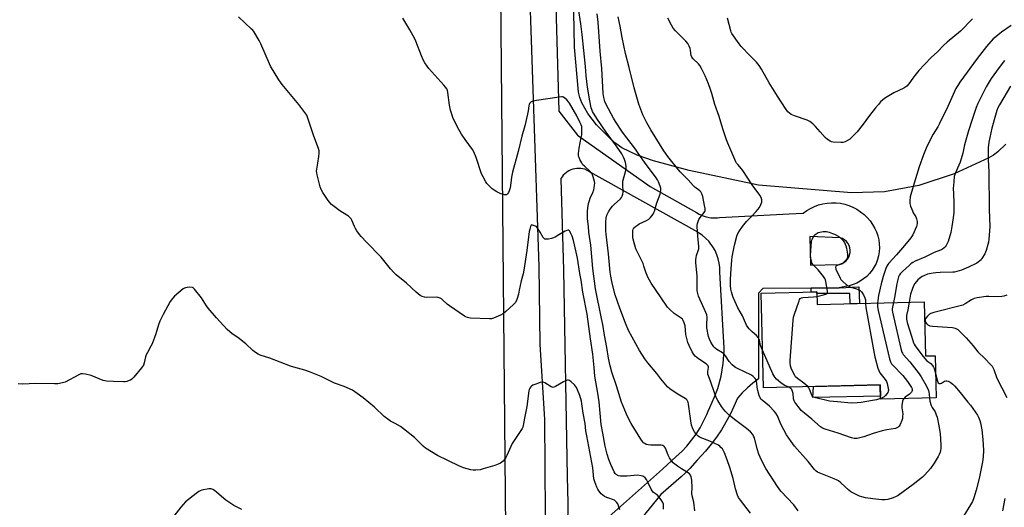
# Model space of a CAD drawing. Units: inches. Extents: x 1195768 to 1201768, y 521457 to 525458.
# Drawn here: x 1199313 to 1199836, y 521851 to 522110 of the extents above; entities that cross this region are included whole.
import ezdxf

# ---------------------------------------------------------------- set-up
doc = ezdxf.new("R2010")
doc.units = ezdxf.units.IN
doc.header["$MEASUREMENT"] = 0
for name, color, linetype in [('BLDG-Footprint', 5, 'Continuous'), ('CULTRL-Pad', 6, 'Continuous'), ('NTRL-Farm Land', 3, 'Continuous'), ('NTRL-Pasture Land', 2, 'Continuous'), ('TRANS-Non Street Sidewalk', 7, 'Continuous'), ('TRANS-Road', 130, 'Continuous'), ('Undefined', 1, 'Continuous')]:
    doc.layers.add(name, color=color, linetype=linetype)

msp = doc.modelspace()

# ---------------------------------------------------------------- linework, layer by layer
at = {"layer": 'BLDG-Footprint', "elevation": 300.18}
msp.add_lwpolyline([(1199736.65, 521965.26), (1199736.82, 521958.53), (1199793.77, 521959.96), (1199794.5, 521931.22), (1199799.56, 521931.35), (1199800.12, 521908.91), (1199770.64, 521908.17), (1199770.45, 521915.86), (1199708.3, 521914.3), (1199707.03, 521964.52)], close=True, dxfattribs=at)
at = {"layer": 'CULTRL-Pad'}
msp.add_lwpolyline([(1199770.6, 521909.76), (1199734.58, 521909.04), (1199734.88, 521914.97), (1199770.45, 521915.86)], close=True, dxfattribs=at)
at = {"layer": 'NTRL-Farm Land'}
msp.add_lwpolyline([(1199837.13, 522043.79), (1199832.87, 522039.71), (1199830.58, 522038.03), (1199828.21, 522036.6), (1199809.71, 522027.94), (1199791.02, 522021.83), (1199772.7, 522018.46), (1199755.12, 522017.89), (1199705.65, 522021.92), (1199668.85, 522029.71), (1199649.89, 522034.89), (1199641.13, 522037.9), (1199633.13, 522041.91), (1199629.79, 522044.23), (1199626.82, 522046.79), (1199619.61, 522054.11), (1199614.9, 522060.02), (1199611.71, 522065.76), (1199610.69, 522068.58), (1199610.04, 522071.4), (1199607.84, 522095.28), (1199606.86, 522151.44)], dxfattribs=at)
at = {"layer": 'NTRL-Pasture Land'}
msp.add_lwpolyline([(1199571.87, 521763.28), (1199554.23, 521457.54), (1199285.07, 521457.56), (1199240.17, 522386.9), (1199566.33, 522369.91)], close=True, dxfattribs=at)
at = {"layer": 'TRANS-Non Street Sidewalk'}
msp.add_lwpolyline([(1199733.65, 521967.32), (1199748.58, 521967.49), (1199759.02, 521967.98), (1199759.39, 521959.09), (1199754.44, 521958.97), (1199754.3, 521964.41), (1199736.68, 521964.39), (1199736.65, 521965.26), (1199733.68, 521965.19)], close=True, dxfattribs=at)
at = {"layer": 'TRANS-Road'}
for points in [[(1199592.88, 521796.7, 0), (1199592.03, 521897.44, 0), (1199589.66, 521937.4, 0), (1199589.14, 521978.68, 0), (1199580.09, 522245.75, 0)], [(1199594.58, 522235.17, 0), (1199599.56, 522061.28, 0), (1199609.44, 522048.65, 0), (1199648.19, 522021.26, 0), (1199672.72, 522007.42, 0), (1199674.2, 522006.55, 0), (1199675.76, 522005.83, 0), (1199677.38, 522005.27, 0), (1199678.7, 522004.94, 0), (1199680.39, 522004.67, 0), (1199682.11, 522004.57, 0), (1199683.82, 522004.64, 0), (1199684.92, 522004.77, 0), (1199721.98, 522006.67, 0), (1199729.44, 522007.05, 0), (1199731.32, 522008.45, 0), (1199733.33, 522009.66, 0), (1199735.44, 522010.68, 0), (1199737.64, 522011.5, 0), (1199739.91, 522012.11, 0), (1199742.22, 522012.5, 0), (1199744.56, 522012.67, 0), (1199746.91, 522012.63, 0), (1199749.24, 522012.36, 0), (1199751.53, 522011.88, 0), (1199753.77, 522011.18, 0), (1199755.93, 522010.27, 0), (1199758, 522009.17, 0), (1199759.96, 522007.88, 0), (1199761.79, 522006.41, 0), (1199763.47, 522004.78, 0), (1199764.99, 522002.99, 0), (1199766.34, 522001.07, 0), (1199767.5, 521999.03, 0), (1199768.41, 521997.1, 0), (1199769.13, 521995.08, 0), (1199769.63, 521993, 0), (1199769.93, 521990.88, 0), (1199770.01, 521988.74, 0), (1199769.87, 521986.61, 0), (1199769.52, 521984.5, 0), (1199768.95, 521982.44, 0), (1199768.18, 521980.44, 0), (1199767.22, 521978.53, 0), (1199766.06, 521976.73, 0), (1199764.73, 521975.06, 0), (1199763.23, 521973.52, 0), (1199761.6, 521972.15, 0), (1199759.82, 521970.95, 0), (1199757.94, 521969.94, 0), (1199755.96, 521969.12, 0), (1199753.91, 521968.5, 0), (1199751.81, 521968.1, 0), (1199748.58, 521967.49, 0), (1199733.65, 521967.32, 0), (1199707.98, 521967.02, 0), (1199705.69, 521964.5, 0), (1199705.69, 521923.22, 0), (1199705.65, 521919.08, 0), (1199702.66, 521916.72, 0), (1199699.79, 521914.2, 0), (1199697.07, 521911.54, 0), (1199694.49, 521908.73, 0), (1199692.67, 521904.37, 0), (1199690.63, 521900.11, 0), (1199688.39, 521895.95, 0), (1199688.2, 521895.64, 0), (1199685.95, 521891.91, 0), (1199683.31, 521888, 0), (1199680.48, 521884.22, 0), (1199677.46, 521880.58, 0), (1199673.11, 521875.73, 0), (1199669.12, 521871.44, 0), (1199666.91, 521869.06, 0), (1199664.6, 521867.02, 0), (1199653.8, 521857.48, 0), (1199604.1, 521796.67, 0)], [(1199614.12, 521835.06, 0), (1199634.01, 521852.52, 0), (1199654.6, 521871.01, 0), (1199662.01, 521877.68, 0), (1199664.9, 521880.42, 0), (1199667.61, 521883.33, 0), (1199670.14, 521886.4, 0), (1199672.48, 521889.62, 0), (1199674.62, 521892.97, 0), (1199676.55, 521896.45, 0), (1199678.27, 521900.04, 0), (1199679.02, 521901.87, 0), (1199679.77, 521903.72, 0), (1199682.39, 521909.39, 0), (1199684.04, 521913.91, 0), (1199685.84, 521920.52, 0), (1199686.98, 521927.28, 0), (1199687.46, 521934.11, 0), (1199687.47, 521935.35, 0), (1199685.2, 521975.8, 0), (1199685.14, 521978.15, 0), (1199684.84, 521980.49, 0), (1199684.32, 521982.79, 0), (1199683.57, 521985.03, 0), (1199682.61, 521987.18, 0), (1199681.44, 521989.23, 0), (1199680.07, 521991.15, 0), (1199679.24, 521992.15, 0), (1199677.6, 521993.84, 0), (1199675.8, 521995.37, 0), (1199673.87, 521996.71, 0), (1199673.5, 521996.93, 0), (1199613.39, 522030.43, 0), (1199612.34, 522030.69, 0), (1199611.25, 522030.85, 0), (1199610.16, 522030.91, 0), (1199609.07, 522030.85, 0), (1199607.99, 522030.69, 0), (1199606.93, 522030.43, 0), (1199605.91, 522030.06, 0), (1199604.92, 522029.59, 0), (1199603.98, 522029.03, 0), (1199603.56, 522028.74, 0), (1199602.72, 522028.05, 0), (1199601.94, 522027.28, 0), (1199601.25, 522026.44, 0), (1199600.64, 522025.53, 0), (1199600.59, 522025.45, 0), (1199601.98, 521976.77, 0), (1199604.01, 521866.99, 0), (1199604.26, 521853.15, 0), (1199604.22, 521840.49, 0)]]:
    msp.add_polyline3d(points, dxfattribs=at)
msp.add_polyline3d([(1199749.18, 521994.07, 0), (1199732.91, 521994.67, 0), (1199733.41, 521979.45, 0), (1199748.78, 521979.86, 0), (1199750, 521980.26, 0), (1199751.14, 521980.87, 0), (1199752.15, 521981.66, 0), (1199753.01, 521982.62, 0), (1199753.69, 521983.71, 0), (1199754.16, 521984.91, 0), (1199754.42, 521986.17, 0), (1199754.46, 521987.46, 0), (1199754.27, 521988.73, 0), (1199753.86, 521989.95, 0), (1199753.25, 521991.08, 0), (1199752.45, 521992.09, 0), (1199751.48, 521992.94, 0), (1199750.38, 521993.6, 0)], close=True, dxfattribs=at)
at = {"layer": 'Undefined'}
for points, elevation in [([(1199624.48, 522000), (1199624.48, 522002.72), (1199624.72, 522004.39), (1199625.11, 522006), (1199625.93, 522007.77), (1199626.84, 522009.21), (1199628.14, 522010.83), (1199628.97, 522011.67), (1199632.41, 522014.74), (1199632.93, 522015.36), (1199633.3, 522016.09), (1199633.57, 522017.18), (1199633.7, 522018.32), (1199633.55, 522022.47), (1199633.62, 522024.17), (1199633.9, 522025.31), (1199634.71, 522027.87), (1199635.21, 522029.84), (1199635.39, 522030.97), (1199635.34, 522032.09), (1199634.95, 522034.04), (1199634.47, 522035.67), (1199633.93, 522036.96), (1199633.02, 522038.62), (1199630.2, 522042.79), (1199624.73, 522050.25), (1199619.78, 522057.4), (1199617.5, 522061.17), (1199617.07, 522062.15), (1199616.75, 522063.16), (1199615.95, 522066.89), (1199614.74, 522074.01), (1199614.12, 522080.12), (1199613.77, 522085.16), (1199612.04, 522102.03), (1199611.28, 522107.8), (1199610.03, 522115.89)], 294), ([(1199490.99, 522000), (1199489.59, 522003.32), (1199489.17, 522004.06), (1199488.71, 522004.66), (1199487.66, 522005.56), (1199484.6, 522007.41), (1199483.14, 522008.39), (1199480.08, 522010.61), (1199478.75, 522011.73), (1199477.59, 522012.99), (1199476.87, 522013.91), (1199474.08, 522018.12), (1199473.21, 522019.66), (1199472.74, 522021.06), (1199471.12, 522027.42), (1199470.86, 522028.58), (1199470.77, 522029.45), (1199470.87, 522030.58), (1199471.5, 522033.7), (1199471.99, 522037.27), (1199472.17, 522039.04), (1199472.11, 522040.2), (1199471.71, 522041.57), (1199469.31, 522048.13), (1199465.98, 522058.11), (1199465.51, 522059.16), (1199464.52, 522060.61), (1199461.32, 522064.85), (1199452.41, 522075.54), (1199450.73, 522077.96), (1199446.22, 522085.22), (1199441.15, 522097.13), (1199440.18, 522098.92), (1199437.37, 522103.66), (1199436.84, 522104.35), (1199436.01, 522105.19), (1199429.21, 522111.42)], 290), ([(1199615.24, 522000), (1199614.88, 522004.16), (1199614.79, 522005.94), (1199614.79, 522008.02), (1199615, 522010), (1199615.35, 522012.23), (1199615.78, 522013.82), (1199616.25, 522015.08), (1199617.7, 522018.13), (1199618.2, 522019.45), (1199618.42, 522020.56), (1199618.58, 522021.97), (1199618.65, 522023.1), (1199618.58, 522023.95), (1199617.85, 522026.51), (1199617.19, 522028), (1199616.76, 522028.6), (1199615.95, 522029.47), (1199613.16, 522032.03), (1199612.38, 522032.86), (1199611.75, 522033.82), (1199610.78, 522035.61), (1199610.28, 522036.64), (1199610.03, 522037.44), (1199610, 522038.83), (1199610.33, 522041.68), (1199611.5, 522047.39), (1199611.72, 522048.82), (1199611.82, 522052.2), (1199611.7, 522053.2), (1199611.47, 522054.01), (1199610.8, 522055.56), (1199609.12, 522058.83), (1199605.28, 522065.54), (1199604.78, 522066.24), (1199603.8, 522067.31), (1199602.75, 522068.29), (1199602.07, 522068.75), (1199601.58, 522068.92), (1199601.05, 522068.97), (1199599.66, 522068.86), (1199587.73, 522066.98), (1199586, 522066.58), (1199584.91, 522066.21), (1199584.24, 522065.79), (1199583.95, 522065.39), (1199583.75, 522064.91), (1199583.55, 522064.1), (1199583.27, 522061.57), (1199582.96, 522059.77), (1199581.49, 522053.6), (1199579.81, 522047.96), (1199577.87, 522039.87), (1199574.9, 522028.96), (1199574.42, 522026.24), (1199573.95, 522021.88), (1199573.7, 522020.5), (1199573.19, 522018.92), (1199572.78, 522018.12), (1199572.3, 522017.41), (1199571.72, 522016.94), (1199571.27, 522016.83), (1199570.76, 522016.87), (1199568.36, 522017.6), (1199566.57, 522018.41), (1199565.14, 522019.25), (1199564.03, 522020.11), (1199561.79, 522022.31), (1199561.24, 522022.96), (1199560.77, 522023.68), (1199559.26, 522026.45), (1199558.53, 522028.02), (1199555.61, 522036.79), (1199554.39, 522039.74), (1199553.64, 522040.96), (1199549.73, 522046.33), (1199547.77, 522049.18), (1199545.72, 522052.83), (1199543.18, 522058.05), (1199542.42, 522060.23), (1199541.98, 522061.91), (1199541.5, 522064.56), (1199540.57, 522071.33), (1199540.31, 522072.48), (1199540.01, 522073.19), (1199539.39, 522074.11), (1199538.46, 522075.2), (1199530.39, 522084.02), (1199529.53, 522085.18), (1199528.27, 522087.1), (1199527.46, 522088.61), (1199526.5, 522090.69), (1199523.53, 522098.48), (1199522.94, 522099.84), (1199520.41, 522104.58), (1199516.56, 522110.79)], 292), ([(1199640.24, 522000), (1199641.37, 522000.82), (1199642.34, 522001.41), (1199646.1, 522003.23), (1199647.35, 522003.95), (1199648.28, 522004.8), (1199649.67, 522006.66), (1199650.12, 522007.4), (1199650.46, 522008.18), (1199651.66, 522012.66), (1199653.42, 522017.22), (1199653.84, 522019.23), (1199653.81, 522020.36), (1199653.48, 522021.43), (1199652.48, 522023.82), (1199651.97, 522024.82), (1199651.27, 522025.94), (1199645.06, 522034.24), (1199642.15, 522038.56), (1199640.27, 522041.16), (1199633.49, 522050.2), (1199629.73, 522055.84), (1199628.69, 522057.64), (1199624.72, 522064.94), (1199624.05, 522066.56), (1199623.45, 522068.52), (1199623.16, 522070.79), (1199622.41, 522083.95), (1199621.58, 522093.31), (1199620.53, 522108.64), (1199619.99, 522113.1)], 296), ([(1199673.12, 522000), (1199673.13, 522000.7), (1199673.31, 522001.7), (1199673.59, 522002.69), (1199674.02, 522003.7), (1199674.75, 522004.84), (1199676.83, 522007.5), (1199677.09, 522007.97), (1199677.27, 522008.51), (1199677.27, 522009.59), (1199677, 522011.25), (1199676.03, 522016.02), (1199675.64, 522017.38), (1199675.1, 522018.39), (1199674.57, 522019.05), (1199671.88, 522021.02), (1199670.99, 522021.76), (1199668.27, 522024.75), (1199664.09, 522029.14), (1199657.49, 522037.18), (1199656.2, 522038.92), (1199655.31, 522040.28), (1199648.41, 522051.39), (1199646.3, 522055.05), (1199644.21, 522059.33), (1199642.1, 522065.03), (1199639.59, 522073.76), (1199636.99, 522084.52), (1199634.94, 522091.97), (1199633.16, 522100.46), (1199632.09, 522106.5), (1199631.1, 522111.41)], 298), ([(1199697.27, 522000), (1199699.34, 522002.61), (1199701.9, 522005.4), (1199704.44, 522007.92), (1199706.19, 522010.08), (1199706.98, 522011.65), (1199707.43, 522013.04), (1199707.45, 522014.12), (1199707.15, 522015.42), (1199706.48, 522016.62), (1199702.3, 522022.26), (1199697.38, 522029.75), (1199696.69, 522030.65), (1199694.65, 522032.91), (1199694.07, 522033.74), (1199693.67, 522034.48), (1199689.42, 522044.27), (1199688.67, 522046.15), (1199686.8, 522051.89), (1199684.84, 522058.54), (1199682.5, 522064.83), (1199680.86, 522070.7), (1199680.16, 522072.92), (1199679.12, 522075.94), (1199677.42, 522080.18), (1199675.4, 522084.1), (1199674.51, 522085.61), (1199673.74, 522086.49), (1199670.9, 522089.11), (1199670.25, 522089.98), (1199669.92, 522091), (1199669.6, 522093.51), (1199669.37, 522094.62), (1199668.85, 522095.97), (1199668.17, 522097.24), (1199667.03, 522098.57), (1199661.66, 522104), (1199660.42, 522105.52), (1199659.53, 522107.02), (1199657.52, 522110.83)], 300), ([(1199819.48, 522110.34), (1199813, 522103.84), (1199805.98, 522097.95), (1199804.26, 522096.4), (1199800.7, 522092.77), (1199797.72, 522089.98), (1199794, 522086.23), (1199791.01, 522083.01), (1199788.73, 522080.31), (1199787.68, 522078.93), (1199785.57, 522075.87), (1199784.56, 522074.69), (1199783.94, 522074.22), (1199782.93, 522073.63), (1199777.62, 522071.03), (1199774.08, 522068.98), (1199772.63, 522068), (1199770.64, 522066.22), (1199769.44, 522064.93), (1199767.95, 522063.13), (1199764.75, 522059.01), (1199760.88, 522053.72), (1199758.23, 522050.41), (1199754.03, 522046.3), (1199753.1, 522045.67), (1199751.86, 522045.09), (1199750.57, 522044.7), (1199749.43, 522044.65), (1199745.37, 522044.92), (1199744.53, 522045.05), (1199743.74, 522045.31), (1199742.37, 522046.22), (1199741.1, 522047.31), (1199738.57, 522050.32), (1199735.97, 522053.25), (1199734.54, 522054.6), (1199733.02, 522055.83), (1199732.3, 522056.25), (1199731.49, 522056.59), (1199724.75, 522058.79), (1199723.01, 522059.58), (1199722.12, 522060.19), (1199721.35, 522061.04), (1199720.14, 522062.67), (1199715.77, 522069.34), (1199711.39, 522076.38), (1199707.27, 522083.69), (1199706.03, 522085.69), (1199704.58, 522087.45), (1199701.23, 522090.75), (1199696.43, 522095.79), (1199695.37, 522097.19), (1199691.59, 522102.64), (1199691.24, 522103.26), (1199690.98, 522103.96), (1199689.15, 522110.7)], 302), ([(1199840.08, 522106.89), (1199834.92, 522103.41), (1199831.81, 522100.89), (1199830.53, 522099.71), (1199826.94, 522095.71), (1199822.01, 522089.39), (1199812.68, 522076.68), (1199811.58, 522075.01), (1199810.59, 522073.33), (1199806.29, 522063.73), (1199801.93, 522054.72), (1199800.98, 522053), (1199798.49, 522049.12), (1199795.25, 522042.53), (1199793.4, 522038.07), (1199791.03, 522031.66), (1199787.84, 522021.27), (1199786.41, 522015.73), (1199786.21, 522013.73), (1199786.2, 522012.3), (1199786.52, 522010.87), (1199787.48, 522008.35), (1199787.99, 522007.31), (1199789.25, 522005.1), (1199789.68, 522004.08), (1199789.96, 522002.74), (1199790.01, 522001.73), (1199789.92, 522000.72), (1199789.68, 522000)], 300), ([(1199836.45, 522088.26), (1199833.58, 522084.63), (1199829.36, 522078.76), (1199826.74, 522074.35), (1199823.14, 522067.23), (1199822.29, 522065.39), (1199821.49, 522063.32), (1199819.46, 522057.35), (1199817.42, 522050.88), (1199815.27, 522043.49), (1199814.32, 522039.07), (1199812.87, 522034.28), (1199812.25, 522032.65), (1199810.26, 522028.18), (1199809.78, 522026.69), (1199809.46, 522023.85), (1199809.26, 522020.16), (1199809.28, 522017.65), (1199809.57, 522012.39), (1199809.54, 522007.72), (1199809.18, 522004.6), (1199808.43, 522000)], 298), ([(1199839.69, 522074.61), (1199833.84, 522064.64), (1199833.01, 522063.1), (1199832.41, 522061.77), (1199831.61, 522059.29), (1199829.75, 522052.25), (1199828.22, 522044.85), (1199827.86, 522041.9), (1199827.78, 522035.5), (1199828.2, 522029.29), (1199828.4, 522009.11), (1199828.61, 522000)], 296), ([(1199584.52, 522000), (1199584.07, 521998.69), (1199583.78, 521997.29), (1199582.6, 521987.26), (1199580.97, 521976.74), (1199580.55, 521974.83), (1199579.47, 521971.08), (1199578.5, 521966.12), (1199578.03, 521964.09), (1199577.43, 521961.79), (1199577.02, 521960.69), (1199576.28, 521959.41), (1199575.54, 521958.52), (1199571.43, 521954.87), (1199570.09, 521953.78), (1199568.59, 521952.94), (1199564.91, 521951.3), (1199563.83, 521950.97), (1199562.68, 521950.88), (1199552.67, 521951.34), (1199551.8, 521951.42), (1199550.96, 521951.59), (1199550.19, 521951.95), (1199549.44, 521952.4), (1199541.4, 521957.77), (1199540.27, 521958.67), (1199537.79, 521961.03), (1199537.12, 521961.52), (1199536.42, 521961.9), (1199535.43, 521962.25), (1199534.56, 521962.37), (1199529.47, 521962.36), (1199528.07, 521962.45), (1199526.84, 521962.76), (1199525.9, 521963.32), (1199523.7, 521965.09), (1199518.52, 521969.92), (1199513.06, 521974.37), (1199511.76, 521975.55), (1199510.04, 521977.56), (1199505.06, 521983.72), (1199497.28, 521991.62), (1199494.4, 521994.74), (1199493.53, 521995.85), (1199492.24, 521997.74), (1199491.49, 521998.98), (1199490.99, 522000)], 290), ([(1199587.69, 522000), (1199585.61, 522000.77), (1199585.03, 522000.92), (1199584.8, 522000.72), (1199584.52, 522000)], 290), ([(1199655.14, 521849.68), (1199655.25, 521851.65), (1199655.19, 521852.47), (1199654.93, 521853.25), (1199654.03, 521854.73), (1199652.79, 521856.36), (1199651.93, 521857.13), (1199649.83, 521858.69), (1199649.13, 521859.44), (1199648.56, 521860.41), (1199647.23, 521863.4), (1199646.19, 521865.45), (1199645.52, 521866.36), (1199644.63, 521867.06), (1199644.13, 521867.32), (1199643.34, 521867.56), (1199641.39, 521867.77), (1199635.93, 521867.38), (1199632.36, 521867.3), (1199631.26, 521867.56), (1199630.07, 521868.26), (1199629.56, 521868.77), (1199629.02, 521869.62), (1199627.12, 521873.5), (1199626.09, 521876.17), (1199625.22, 521878.94), (1199624.2, 521883.28), (1199622.87, 521890.18), (1199622.08, 521894.78), (1199620.91, 521906.75), (1199620.26, 521911.4), (1199618.76, 521920.44), (1199618.28, 521925.03), (1199617.66, 521932.17), (1199616.41, 521940.37), (1199614.62, 521953.36), (1199612.39, 521965.18), (1199611.35, 521971.55), (1199610.69, 521974.95), (1199609.45, 521983.2), (1199608.78, 521986.41), (1199607.3, 521992.62), (1199606.66, 521994.8), (1199605.98, 521996.35), (1199605.33, 521997.54), (1199604.88, 521998.04), (1199604.49, 521998.15), (1199603.78, 521997.96), (1199603.01, 521997.58), (1199599.61, 521995.62), (1199597.59, 521994.33), (1199596.8, 521993.92), (1199595.72, 521993.62), (1199594.03, 521993.35), (1199592.93, 521993.26), (1199592.16, 521993.36), (1199591.74, 521993.58), (1199591.19, 521994.19), (1199589.58, 521997.03), (1199587.69, 522000)], 290), ([(1199671.88, 521848.81), (1199671.31, 521853.52), (1199670.36, 521856.86), (1199670.3, 521858.01), (1199670.44, 521861.28), (1199670.21, 521865.12), (1199669.96, 521866.86), (1199669.52, 521867.85), (1199669.04, 521868.5), (1199668.37, 521869.06), (1199664.78, 521871.22), (1199662.57, 521872.65), (1199661.14, 521873.65), (1199660.31, 521874.42), (1199659.1, 521875.95), (1199658.34, 521877.13), (1199657.74, 521878.4), (1199656.23, 521882.25), (1199655.79, 521882.96), (1199655.46, 521883.27), (1199654.83, 521883.58), (1199654.03, 521883.71), (1199648.52, 521883.8), (1199647.06, 521883.89), (1199646, 521884.19), (1199645.29, 521884.58), (1199644.64, 521885.05), (1199644.06, 521885.67), (1199643.22, 521886.89), (1199637.96, 521895.33), (1199636.73, 521897.53), (1199635.55, 521900.18), (1199632.87, 521906.6), (1199630.15, 521915.32), (1199627.67, 521922.57), (1199626.77, 521926.03), (1199626.02, 521929.94), (1199625.13, 521935.62), (1199623.75, 521942.32), (1199622.89, 521947.94), (1199622.3, 521951.18), (1199619.05, 521966.8), (1199617.7, 521977.66), (1199616.6, 521990.11), (1199615.57, 521996.94), (1199615.24, 522000)], 292), ([(1199701.46, 521847.67), (1199696.07, 521854.45), (1199695.15, 521855.93), (1199694.49, 521857.22), (1199693.47, 521860.49), (1199692.17, 521866.05), (1199690.49, 521871.98), (1199689.13, 521876.06), (1199687.56, 521879.78), (1199686.94, 521881.07), (1199686.48, 521881.77), (1199685.76, 521882.62), (1199685.16, 521883.2), (1199684.47, 521883.69), (1199679.8, 521885.99), (1199674.71, 521887.87), (1199673.55, 521888.64), (1199672.76, 521889.47), (1199671.72, 521890.94), (1199671.01, 521892.14), (1199670.58, 521893.06), (1199670.14, 521894.39), (1199669.71, 521896.64), (1199668.55, 521905.5), (1199668.28, 521906.57), (1199667.7, 521907.71), (1199667.39, 521908.1), (1199666.75, 521908.63), (1199662.53, 521911.1), (1199658.58, 521913.79), (1199657.41, 521914.7), (1199656.42, 521915.78), (1199653.84, 521919), (1199651.63, 521921.93), (1199646.89, 521927.59), (1199645.33, 521929.75), (1199642.39, 521934.19), (1199636.68, 521944.67), (1199634.97, 521948.67), (1199631.91, 521956.52), (1199629.59, 521963.68), (1199627.89, 521969.87), (1199627.17, 521973.66), (1199626.88, 521975.72), (1199625.92, 521985.51), (1199624.69, 521995.9), (1199624.54, 521997.76), (1199624.48, 522000)], 294), ([(1199726.79, 521848.84), (1199724.41, 521852.04), (1199717.58, 521859.31), (1199715.76, 521861.88), (1199709.63, 521871.41), (1199708.34, 521873.71), (1199706.61, 521877.38), (1199705.94, 521878.97), (1199705.05, 521881.86), (1199703.53, 521887.62), (1199703.12, 521888.63), (1199702.61, 521889.5), (1199701.43, 521890.82), (1199699.38, 521892.72), (1199693.72, 521896.81), (1199690.26, 521899.56), (1199687.93, 521901.83), (1199687.04, 521902.9), (1199686.04, 521904.31), (1199684.01, 521907.53), (1199683.2, 521909.07), (1199682.06, 521912.06), (1199680.33, 521917.27), (1199679.1, 521920.64), (1199678.84, 521921.49), (1199678.72, 521922.31), (1199678.76, 521923.02), (1199679.12, 521925), (1199679.07, 521925.5), (1199678.89, 521925.96), (1199678.43, 521926.55), (1199677.84, 521927.07), (1199673.87, 521929.59), (1199672.96, 521930.32), (1199672.12, 521931.14), (1199671.4, 521932), (1199670.5, 521933.33), (1199668.76, 521936.75), (1199668.15, 521938.41), (1199667.35, 521941.26), (1199667.11, 521942.65), (1199666.67, 521947.19), (1199666.21, 521948.8), (1199665.64, 521950.13), (1199665.21, 521950.78), (1199664.61, 521951.34), (1199661.87, 521953.03), (1199660.95, 521953.75), (1199658.61, 521955.94), (1199657.41, 521957.2), (1199653.54, 521962.55), (1199648.72, 521969.84), (1199646.82, 521973.07), (1199645.74, 521975.75), (1199644.83, 521978.88), (1199644.33, 521980.28), (1199640.57, 521988.16), (1199639.11, 521993.26), (1199638.93, 521994.13), (1199638.83, 521995.29), (1199638.81, 521997.06), (1199638.89, 521997.95), (1199639.12, 521998.62), (1199639.48, 521999.24), (1199640.24, 522000)], 296), ([(1199796.6, 521908.82), (1199796.75, 521907.08), (1199797.49, 521904.84), (1199798.02, 521903.81), (1199799.56, 521901.41), (1199800.23, 521899.98), (1199800.61, 521898.58), (1199801.58, 521893.98), (1199802.24, 521890.02), (1199802.71, 521883.75), (1199802.68, 521882.03), (1199802.52, 521880.94), (1199802.3, 521880.11), (1199801.79, 521878.75), (1199801.29, 521877.69), (1199799.16, 521874.2), (1199797.06, 521871.35), (1199794.11, 521868.01), (1199792.8, 521866.83), (1199787.99, 521862.95), (1199779.86, 521856.98), (1199778.89, 521856.43), (1199777.23, 521855.81), (1199774.41, 521854.9), (1199772.99, 521854.63), (1199771.27, 521854.71), (1199766.4, 521855.22), (1199762.62, 521855.78), (1199760.68, 521856.24), (1199759.31, 521856.75), (1199756.87, 521857.83), (1199755.81, 521858.35), (1199754.86, 521858.94), (1199753.75, 521859.85), (1199749.42, 521863.8), (1199748.27, 521864.74), (1199747.54, 521865.22), (1199745.97, 521865.92), (1199737.9, 521869.09), (1199737.13, 521869.45), (1199736.41, 521869.91), (1199735.43, 521870.88), (1199732.1, 521875.16), (1199724.91, 521883.26), (1199723.15, 521885.66), (1199720.65, 521889.33), (1199719.24, 521891.85), (1199717.65, 521894.93), (1199715.84, 521899.37), (1199714.99, 521900.83), (1199714.01, 521901.93), (1199711.5, 521904.47), (1199707.73, 521907.63), (1199707.12, 521908.23), (1199706.64, 521908.86), (1199706.03, 521910.16), (1199705.33, 521912.91), (1199705.02, 521914.58), (1199704.84, 521916.81), (1199704.7, 521917.64), (1199704.42, 521918.44), (1199703.93, 521919.16), (1199702.91, 521920.22), (1199701.98, 521920.94), (1199694.54, 521924.5), (1199693.52, 521925.05), (1199692.81, 521925.55), (1199691.76, 521926.55), (1199690.19, 521928.29), (1199688.07, 521931.33), (1199687.36, 521932.2), (1199686.5, 521932.89), (1199683.58, 521934.59), (1199682.68, 521935.26), (1199681.89, 521936.11), (1199681.18, 521937.04), (1199680.31, 521938.57), (1199679.59, 521940.21), (1199679.1, 521941.6), (1199678.26, 521946.21), (1199678.15, 521947.94), (1199678.44, 521951.66), (1199678.25, 521953.04), (1199677.76, 521954.32), (1199673.86, 521963.03), (1199673.4, 521964.41), (1199673.14, 521965.84), (1199673.06, 521967.53), (1199673.18, 521973.56), (1199672.44, 521980.95), (1199672.38, 521982.38), (1199672.5, 521983.5), (1199672.74, 521984.6), (1199673.93, 521988.17), (1199674.06, 521989.42), (1199673.42, 521994.82), (1199673.12, 522000)], 298), ([(1199707.8, 521934.28), (1199706.72, 521936.77), (1199706.15, 521939.62), (1199705.88, 521940.37), (1199705.51, 521941.05), (1199704.65, 521942.09), (1199702.4, 521943.94), (1199700.76, 521945.55), (1199700.02, 521946.42), (1199699.31, 521947.59), (1199697.17, 521952.62), (1199694.77, 521956.78), (1199693.24, 521959.89), (1199692.12, 521962.81), (1199691.34, 521965.28), (1199691.02, 521966.64), (1199690.85, 521968.64), (1199690.77, 521972.11), (1199691.25, 521977.54), (1199691.44, 521982.18), (1199691.7, 521983.88), (1199693, 521990.16), (1199694.21, 521994.91), (1199694.62, 521995.96), (1199695.25, 521997.23), (1199697.27, 522000)], 300), ([(1199789.68, 522000), (1199787.66, 521995.53), (1199786.73, 521994.05), (1199783.34, 521989.93), (1199779, 521984.91), (1199775.01, 521980.56), (1199774.41, 521979.75), (1199773.99, 521979.02), (1199773.41, 521977.74), (1199772.61, 521975.63), (1199771.92, 521973.44), (1199770.94, 521969.47), (1199769.55, 521963.26), (1199769.06, 521960.69), (1199768.89, 521959.33)], 300), ([(1199808.43, 522000), (1199807.86, 521996.9), (1199806.56, 521992.05), (1199806.21, 521991.26), (1199805.47, 521990), (1199804.98, 521989.3), (1199804.39, 521988.67), (1199803.45, 521988), (1199802.42, 521987.46), (1199799.06, 521986.26), (1199794.16, 521983.78), (1199789.05, 521981.61), (1199787.76, 521980.96), (1199786.84, 521980.3), (1199785.73, 521979.33), (1199782.23, 521976.14), (1199781.05, 521974.91), (1199780.67, 521974.34), (1199780.19, 521973.32), (1199779.51, 521971.12), (1199778.99, 521968.57), (1199778.17, 521963.12), (1199777.43, 521959.55)], 298), ([(1199828.61, 522000), (1199828.22, 521993.16), (1199828.01, 521991.77), (1199827.68, 521990.37), (1199826.68, 521987.23), (1199826.01, 521985.58), (1199824.51, 521983.09), (1199824, 521982.38), (1199823.41, 521981.76), (1199822.51, 521981.04), (1199821.79, 521980.59), (1199817.27, 521978.44), (1199813.59, 521976.89), (1199811.09, 521976.07), (1199809.94, 521975.8), (1199809.04, 521975.68), (1199802.28, 521975.54), (1199799.95, 521975.41), (1199798.55, 521975.24), (1199796.6, 521974.92), (1199795.53, 521974.64), (1199793.98, 521974.05), (1199792.73, 521973.41), (1199791.31, 521972.46), (1199790.42, 521971.63), (1199788.85, 521969.65), (1199788.12, 521968.46), (1199787.34, 521966.59), (1199786.5, 521964.12), (1199785.72, 521959.76)], 296), ([(1199736.71, 521962.86), (1199739.56, 521963.43), (1199741.57, 521964.12), (1199741.96, 521964.36), (1199742.24, 521964.66), (1199742.37, 521965.1), (1199742.37, 521965.61), (1199741.47, 521970.81), (1199741.26, 521971.65), (1199740.94, 521972.45), (1199740.28, 521973.43), (1199737.47, 521976.94), (1199734.58, 521979.84), (1199734.29, 521980.32), (1199733.98, 521981.12), (1199733.5, 521983.1), (1199733.36, 521984.8), (1199733.44, 521987.07), (1199733.96, 521991.97), (1199734.13, 521992.78), (1199734.4, 521993.55), (1199735.15, 521994.98), (1199735.91, 521995.73), (1199737.41, 521996.88), (1199740, 521997.41), (1199740.91, 521997.45), (1199741.79, 521997.36), (1199743.25, 521997.07), (1199745.12, 521996.39), (1199746.14, 521995.9), (1199748.33, 521994.63), (1199749.26, 521994), (1199750.24, 521993.09), (1199750.75, 521992.45), (1199751.36, 521991.43), (1199752.12, 521989.83), (1199752.51, 521988.42), (1199753.04, 521985.23), (1199753.07, 521984.37), (1199752.93, 521983.61), (1199752.64, 521982.9), (1199752.14, 521982.21), (1199750.45, 521980.6), (1199749.72, 521980.13), (1199747.6, 521979.24), (1199746.97, 521978.86), (1199746.73, 521978.54), (1199746.69, 521978.33), (1199746.89, 521977.36), (1199749.05, 521972.54), (1199749.5, 521971.81), (1199750.29, 521970.98), (1199752.52, 521969.1), (1199753.69, 521968.25), (1199754.75, 521967.78), (1199757.88, 521966.9), (1199758.7, 521966.6), (1199759.67, 521966), (1199760.49, 521965.21), (1199761.6, 521963.64), (1199762.31, 521962.18), (1199762.51, 521961.12), (1199762.56, 521959.17)], 302), ([(1199631.91, 521849.44), (1199631.44, 521851.08), (1199630.85, 521852.64), (1199630.29, 521853.54), (1199629.74, 521854.05), (1199629.07, 521854.47), (1199625.07, 521855.94), (1199623.82, 521856.55), (1199622.9, 521857.14), (1199622.11, 521857.93), (1199620.88, 521859.49), (1199620.25, 521860.43), (1199619.75, 521861.48), (1199618.67, 521864.2), (1199618.22, 521865.92), (1199617.61, 521871.71), (1199614.4, 521888.74), (1199613.97, 521891.38), (1199613.48, 521895.34), (1199612.53, 521900.8), (1199611.83, 521905.82), (1199611.55, 521907.23), (1199610.66, 521910.11), (1199609.5, 521913.17), (1199608.89, 521914.5), (1199608.4, 521915.19), (1199607.81, 521915.82), (1199606.14, 521917.4), (1199605.28, 521918.09), (1199604.61, 521918.37), (1199604.13, 521918.34), (1199603.63, 521918.17), (1199602.1, 521917.41), (1199597.75, 521915), (1199596.98, 521914.64), (1199596.48, 521914.51), (1199595.98, 521914.53), (1199595.49, 521914.71), (1199592.07, 521916.88), (1199591.31, 521917.2), (1199590.8, 521917.26), (1199589.72, 521917.08), (1199587.26, 521916.25), (1199585.66, 521915.62), (1199584.97, 521915.19), (1199584.61, 521914.79), (1199584.17, 521914.07), (1199583.83, 521913.29), (1199583.65, 521912.63), (1199582.58, 521904.35), (1199581.31, 521898.19), (1199580.63, 521894.32), (1199580.36, 521893.33), (1199580.02, 521892.56), (1199579.44, 521891.55), (1199574.77, 521884.6), (1199574, 521883.05), (1199571.91, 521878.28), (1199571.34, 521877.26), (1199570.5, 521876.02), (1199569.95, 521875.32), (1199569.31, 521874.73), (1199568.57, 521874.27), (1199567.24, 521873.63), (1199565.59, 521873.02), (1199559.4, 521871.13), (1199557.7, 521870.68), (1199555.49, 521870.42), (1199554.1, 521870.41), (1199552.69, 521870.67), (1199548.79, 521871.74), (1199546.35, 521872.82), (1199535.1, 521878.28), (1199528.74, 521882.23), (1199527.37, 521883.33), (1199522.89, 521887.83), (1199517.04, 521892.51), (1199515.33, 521893.68), (1199512.49, 521895.32), (1199510.05, 521896.61), (1199508.61, 521897.58), (1199506.77, 521899.07), (1199501.55, 521903.99), (1199495.57, 521908.9), (1199492.31, 521911.3), (1199489.81, 521912.94), (1199485.51, 521914.89), (1199480.32, 521916.78), (1199473.23, 521920.35), (1199467, 521922.84), (1199464.53, 521923.72), (1199458.63, 521925.33), (1199456.97, 521925.86), (1199445.98, 521929.95), (1199440.81, 521931.68), (1199439.77, 521932.16), (1199438.28, 521933.01), (1199436.93, 521934.09), (1199433.24, 521937.59), (1199428.85, 521940.94), (1199425.86, 521943.03), (1199423.24, 521945.35), (1199417.62, 521951.5), (1199413.19, 521956.69), (1199412.3, 521957.87), (1199409.54, 521962.04), (1199405.86, 521966.77), (1199405.23, 521967.33), (1199404.75, 521967.56), (1199403.38, 521967.7), (1199401.93, 521967.63), (1199401.09, 521967.49), (1199400.57, 521967.28), (1199399.84, 521966.82), (1199395.28, 521962.99), (1199394.13, 521961.71), (1199392.96, 521960.1), (1199389.2, 521953.27), (1199387.44, 521949.65), (1199386.75, 521947.82), (1199385.27, 521942.93), (1199383.34, 521937.69), (1199382.72, 521936.38), (1199380.83, 521933.1), (1199380.24, 521931.8), (1199379.91, 521930.68), (1199379.2, 521927.53), (1199378.75, 521926.24), (1199378.32, 521925.52), (1199377.79, 521924.83), (1199373.61, 521919.94), (1199372.61, 521918.89), (1199371.93, 521918.4), (1199371.17, 521918.07), (1199369.83, 521917.66), (1199369, 521917.48), (1199368.14, 521917.39), (1199362.81, 521917.54), (1199359.08, 521917.79), (1199358.24, 521917.93), (1199357.39, 521918.19), (1199351.02, 521920.81), (1199347.97, 521921.55), (1199346.31, 521921.76), (1199345.5, 521921.61), (1199344.45, 521921.16), (1199337.19, 521917.34), (1199335.77, 521916.94), (1199333.14, 521916.44), (1199331.37, 521916.33), (1199321.33, 521916.5), (1199314.63, 521916.26), (1199312.09, 521916.44)], 288), ([(1199731.96, 521914.89), (1199729.86, 521916.7), (1199726.44, 521919.21), (1199725.42, 521920.17), (1199724.93, 521920.86), (1199724.17, 521922.4), (1199723.13, 521924.78), (1199722.79, 521925.87), (1199722.51, 521927.58), (1199722.49, 521928.76), (1199724.09, 521950.27), (1199724.28, 521951.74), (1199724.6, 521952.88), (1199727.24, 521960.5), (1199727.58, 521961.28), (1199727.87, 521961.72), (1199728.5, 521962.12), (1199729.31, 521962.28), (1199734.94, 521962.67), (1199736.71, 521962.86)], 302), ([(1199837.76, 521963.49), (1199836.18, 521962.9), (1199835.04, 521962.74), (1199832.97, 521962.65), (1199828.12, 521962.78), (1199826.67, 521962.74), (1199821.95, 521962.11), (1199820.39, 521961.76), (1199818.98, 521961.05), (1199815.57, 521958.83), (1199814.27, 521958.23), (1199798.96, 521954.3), (1199797.27, 521953.79), (1199796.52, 521953.39), (1199795.48, 521952.44), (1199794.61, 521951.35), (1199794.32, 521950.65), (1199794.29, 521950.21), (1199794.36, 521949.72), (1199794.54, 521949.2), (1199794.95, 521948.49), (1199795.3, 521948.08), (1199795.75, 521947.74), (1199796.81, 521947.27), (1199798.26, 521947.06), (1199808.83, 521946.35), (1199810.2, 521946.01), (1199811.7, 521945.27), (1199812.81, 521944.29), (1199816.1, 521940.79), (1199819.75, 521936.53), (1199822.26, 521933.44), (1199826.2, 521929.65), (1199828.91, 521926.85), (1199829.88, 521925.73), (1199830.33, 521925), (1199830.79, 521923.95), (1199832.39, 521919.46), (1199837.67, 521909.15)], 294), ([(1199762.56, 521959.17), (1199762.79, 521956.88), (1199767.18, 521932.56), (1199767.57, 521930.82), (1199769.17, 521924.79), (1199769.62, 521923.39), (1199770.23, 521922.25), (1199773.12, 521918.66), (1199773.74, 521917.7), (1199774.11, 521916.59), (1199774.64, 521913.94), (1199774.73, 521913.07), (1199774.7, 521912.5), (1199774.44, 521911.73), (1199774.01, 521911.02), (1199773.27, 521910.22), (1199772.42, 521909.51), (1199771.52, 521908.96), (1199770.63, 521908.58)], 302), ([(1199768.89, 521959.33), (1199768.92, 521957.34), (1199769.25, 521955.43), (1199775.41, 521929.7), (1199775.92, 521928.01), (1199776.43, 521927.1), (1199776.98, 521926.41), (1199782.37, 521920.84), (1199783.71, 521919.26), (1199784.96, 521917.62), (1199786.41, 521915.45), (1199787, 521914.47), (1199787.35, 521913.65), (1199787.42, 521913.23), (1199787.39, 521912.8), (1199787.24, 521912.36), (1199786.96, 521911.93), (1199785.91, 521910.94), (1199783.69, 521909.28), (1199782.95, 521908.48)], 300), ([(1199777.43, 521959.55), (1199776.83, 521956.33), (1199776.81, 521955.55), (1199776.91, 521954.54), (1199781.41, 521935.11), (1199781.95, 521933.13), (1199782.19, 521932.61), (1199782.66, 521931.91), (1199786.1, 521928.11), (1199789.92, 521923.34), (1199791.11, 521921.75), (1199792.14, 521920.13), (1199794.75, 521915.51), (1199795.99, 521912.82), (1199796.25, 521912), (1199796.45, 521910.93), (1199796.6, 521908.82)], 298), ([(1199785.72, 521959.76), (1199785.04, 521955.7), (1199784.43, 521952.78), (1199784.35, 521951.6), (1199784.39, 521950.71), (1199784.76, 521949), (1199787.03, 521941.75), (1199788.01, 521938.21), (1199788.37, 521937.43), (1199788.92, 521936.64), (1199792.49, 521931.87), (1199794.08, 521929.89), (1199795.24, 521928.68), (1199797.26, 521927.27), (1199798.16, 521926.21), (1199798.76, 521925.27), (1199799.1, 521924.56), (1199799.79, 521922.08)], 296), ([(1199721.78, 521914.64), (1199719.33, 521915.75), (1199717.5, 521916.9), (1199715.28, 521918.79), (1199714.33, 521919.9), (1199713.37, 521921.73), (1199707.8, 521934.28)], 300), ([(1199799.79, 521922.08), (1199800.34, 521919.78), (1199800.92, 521917.86), (1199801.27, 521917), (1199801.68, 521916.55), (1199802.07, 521916.49), (1199802.52, 521916.58), (1199802.98, 521916.78), (1199804.54, 521917.75), (1199805.27, 521917.99), (1199805.74, 521918.03), (1199806.52, 521917.78), (1199807.52, 521917.19), (1199808.96, 521916.12), (1199809.82, 521915.31), (1199812.92, 521911.72), (1199817.07, 521906.62), (1199818.33, 521904.97), (1199822.17, 521899.68), (1199822.73, 521898.63), (1199823.39, 521896.97), (1199823.72, 521895.57), (1199824.37, 521891.87), (1199824.96, 521886.87), (1199825.27, 521880.92), (1199825.09, 521877.5), (1199824.77, 521874.93), (1199823.02, 521866.03), (1199821.47, 521859.8), (1199820.21, 521855.69), (1199819.39, 521853.81), (1199818.42, 521852), (1199814.64, 521846.11)], 296), ([(1199770.63, 521908.58), (1199768.34, 521907.92), (1199766.36, 521907.47), (1199760.24, 521906.42), (1199758.21, 521906.21), (1199755.02, 521906.16), (1199747.64, 521906.79), (1199743.44, 521907.25), (1199736.11, 521908.94), (1199734.94, 521909.36), (1199734.32, 521909.89), (1199734.01, 521910.34), (1199732.85, 521913.6), (1199732.46, 521914.28), (1199731.96, 521914.89)], 302), ([(1199782.95, 521908.48), (1199782.63, 521907.97), (1199782.33, 521907.17), (1199781.91, 521904.86), (1199781.94, 521903.68), (1199782.34, 521900.42), (1199782.32, 521899.06), (1199782.18, 521897.99), (1199781.86, 521896.92), (1199781.01, 521894.83), (1199780.46, 521893.89), (1199779.9, 521893.34), (1199779.24, 521892.91), (1199778.47, 521892.63), (1199773.94, 521891.93), (1199771.41, 521891.32), (1199766.67, 521889.96), (1199761.72, 521888.26), (1199759.5, 521887.64), (1199758.1, 521887.37), (1199756.48, 521887.4), (1199755.1, 521887.7), (1199748.01, 521890.16), (1199741.09, 521892.34), (1199739.79, 521892.88), (1199738.67, 521893.61), (1199733.98, 521897.57), (1199730.09, 521900.73), (1199728.45, 521902.29), (1199727.5, 521903.38), (1199725.53, 521905.92), (1199725.04, 521906.63), (1199724.66, 521907.37), (1199724.39, 521908.4), (1199724.09, 521911.18), (1199723.79, 521912.29), (1199723.37, 521913.32), (1199722.89, 521913.95), (1199721.78, 521914.64)], 300), ([(1199431, 521849.55), (1199426.77, 521851.78), (1199422.47, 521854.61), (1199417.74, 521858.69), (1199416.57, 521859.59), (1199415.56, 521860.17), (1199414.78, 521860.51), (1199414.25, 521860.64), (1199413.43, 521860.63), (1199409.78, 521859.77), (1199408.95, 521859.52), (1199408.17, 521859.16), (1199406.73, 521858.14), (1199401.17, 521853.67), (1199398.66, 521850.9), (1199394.91, 521846.08)], 286), ([(1199836.57, 521855.45), (1199835.37, 521848.94)], 294)]:
    msp.add_lwpolyline(points, dxfattribs=dict(at, elevation=elevation))

doc.saveas('drawing.dxf')
